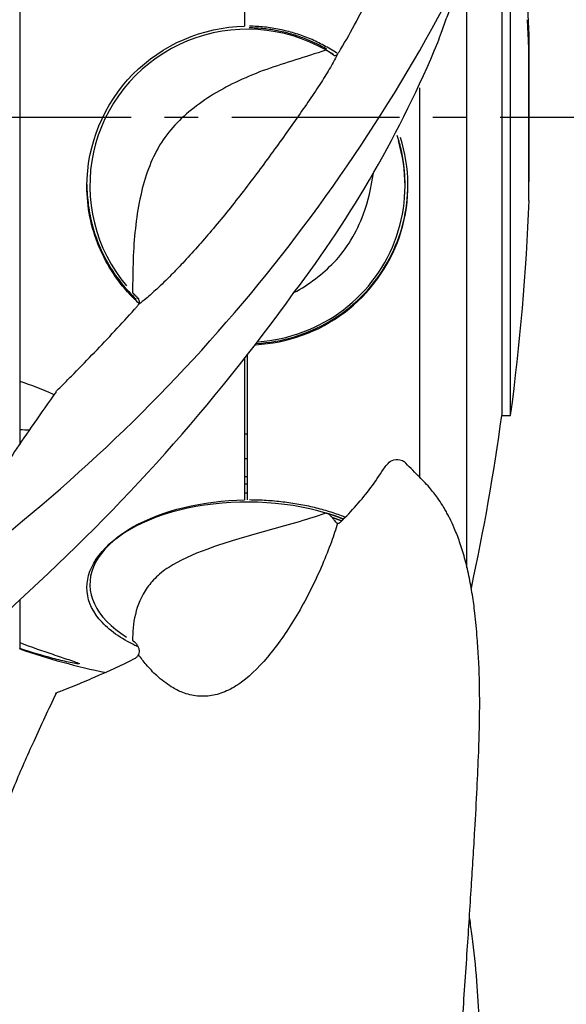
# Model space of a CAD drawing. Extents: x -324 to 1173, y -618 to 327.
# Drawn here: x 868 to 950, y -134 to 13 of the extents above; entities that cross this region are included whole.
import ezdxf

# ---------------------------------------------------------------- set-up
doc = ezdxf.new("R2010")
doc.units = 0
doc.header["$MEASUREMENT"] = 0
doc.linetypes.add('CENTRO', pattern=[2, 1.25, -0.25, 0.25, -0.25])
doc.layers.get('0').update_dxf_attribs({"linetype": 'CONTINUOUS'})

msp = doc.modelspace()

# ---------------------------------------------------------------- linework, layer by layer
for p, q in [((940.26, 42.76), (940.26, -16.81)), ((941.57, -16.81), (941.57, 42.76)), ((901.91, 38.08), (901.91, 11.99)), ((935.04, -26.68), (935.04, 21.45)), ((868.4, 19.46), (868.4, -40.91)), ((944.32, 10.71), (944.32, -11.21)), ((944.32, 7.95), (944.32, 10.69)), ((944.32, -13.97), (944.32, 7.95)), ((944.32, -13.95), (944.32, 7.95)), ((928.01, 2.82), (928.01, -29.3)), ((925.84, -11.77), (925.84, -11.58)), ((940.26, -16.81), (940.26, -46.02)), ((941.57, -46.02), (941.57, -16.81)), ((935.04, -68.73), (935.04, -26.68)), ((928.01, -29.3), (928.01, -55.3)), ((901.91, -37.53), (901.91, -58.62)), ((902.34, -58.62), (902.34, -36.95)), ((868.4, -38.64), (868.4, -48.17)), ((940.26, -46.02), (941.57, -46.02)), ((868.4, -48.17), (868.4, -50.37)), ((868.4, -73.49), (868.4, -80.75)), ((868.4, -74.37), (868.4, -79.89)), ((868.4, -80.83), (868.4, -80.75))]:
    msp.add_line(p, q)
at = {"linetype": 'CENTRO', "ltscale": 20}
msp.add_line((1005, -1.63), (762.85, -1.63), dxfattribs=at)
at = {"linetype": 'CONTINUOUS'}
msp.add_line((868.4, -73.49), (864.39, -77.25), dxfattribs=at)
for points in [[(915.69, 7.96, 0), (915.45, 8.11, 0), (915.21, 8.27, 0), (914.97, 8.42, 0), (914.73, 8.56, 0), (914.49, 8.71, 0), (914.24, 8.85, 0), (914, 8.99, 0), (913.75, 9.12, 0), (913.5, 9.25, 0), (913.25, 9.38, 0), (913, 9.51, 0), (912.74, 9.63, 0), (912.49, 9.75, 0), (912.23, 9.87, 0), (911.97, 9.99, 0), (911.71, 10.1, 0), (911.45, 10.21, 0), (911.19, 10.31, 0), (910.92, 10.41, 0), (910.66, 10.51, 0), (910.39, 10.61, 0), (910.13, 10.7, 0), (909.86, 10.79, 0), (909.59, 10.88, 0), (909.32, 10.96, 0), (909.05, 11.04, 0), (908.77, 11.12, 0), (908.5, 11.19, 0), (908.23, 11.26, 0), (907.95, 11.33, 0), (907.68, 11.4, 0), (907.4, 11.46, 0), (907.12, 11.51, 0), (906.85, 11.57, 0), (906.57, 11.62, 0), (906.29, 11.67, 0), (906.01, 11.71, 0), (905.73, 11.75, 0), (905.45, 11.79, 0), (905.17, 11.83, 0), (904.89, 11.86, 0), (904.6, 11.89, 0), (904.32, 11.91, 0), (904.04, 11.93, 0), (903.76, 11.95, 0), (903.47, 11.97, 0), (903.19, 11.98, 0), (902.91, 11.99, 0), (902.63, 11.99, 0)], [(944.32, 7.95, 0), (944.32, 8.05, 0), (944.32, 8.15, 0), (944.31, 8.25, 0), (944.31, 8.36, 0), (944.31, 8.46, 0), (944.3, 8.56, 0), (944.3, 8.66, 0), (944.29, 8.77, 0), (944.29, 8.87, 0), (944.28, 8.97, 0), (944.28, 9.07, 0), (944.28, 9.17, 0), (944.27, 9.28, 0), (944.27, 9.38, 0), (944.26, 9.48, 0), (944.26, 9.58, 0), (944.25, 9.69, 0), (944.25, 9.79, 0), (944.25, 9.89, 0), (944.24, 9.99, 0), (944.24, 10.09, 0), (944.23, 10.2, 0), (944.23, 10.3, 0), (944.22, 10.4, 0), (944.22, 10.5, 0), (944.21, 10.6, 0), (944.21, 10.71, 0), (944.2, 10.81, 0), (944.2, 10.91, 0), (944.19, 11.01, 0), (944.19, 11.12, 0), (944.18, 11.22, 0), (944.18, 11.32, 0), (944.17, 11.42, 0), (944.17, 11.52, 0), (944.16, 11.63, 0), (944.16, 11.73, 0), (944.15, 11.83, 0), (944.15, 11.93, 0), (944.14, 12.04, 0), (944.14, 12.14, 0), (944.13, 12.24, 0), (944.13, 12.34, 0), (944.12, 12.44, 0), (944.12, 12.55, 0), (944.11, 12.65, 0), (944.11, 12.75, 0), (944.1, 12.85, 0), (944.09, 12.95, 0)], [(944.32, 10.7, 0), (944.32, 10.81, 0), (944.32, 10.91, 0), (944.31, 11.01, 0), (944.31, 11.11, 0), (944.31, 11.21, 0), (944.3, 11.32, 0), (944.3, 11.42, 0), (944.29, 11.52, 0), (944.29, 11.62, 0), (944.28, 11.72, 0), (944.28, 11.83, 0), (944.28, 11.93, 0), (944.27, 12.03, 0), (944.27, 12.13, 0), (944.26, 12.24, 0), (944.26, 12.34, 0), (944.25, 12.44, 0), (944.25, 12.54, 0), (944.25, 12.64, 0), (944.24, 12.75, 0), (944.24, 12.85, 0), (944.23, 12.95, 0), (944.23, 13.05, 0)], [(914.03, 8.46, 0), (912.86, 9.08, 0), (911.65, 9.64, 0), (910.4, 10.13, 0), (909.14, 10.55, 0), (907.85, 10.9, 0), (906.54, 11.17, 0), (905.22, 11.37, 0), (903.89, 11.5, 0), (902.55, 11.55, 0), (901.21, 11.52, 0), (899.88, 11.42, 0), (898.56, 11.24, 0), (897.24, 10.99, 0), (895.95, 10.67, 0), (894.67, 10.27, 0), (893.42, 9.8, 0), (892.2, 9.27, 0), (891.01, 8.66, 0), (889.86, 7.99, 0), (888.75, 7.25, 0), (887.68, 6.45, 0), (886.66, 5.6, 0), (885.69, 4.68, 0), (884.78, 3.72, 0), (883.92, 2.7, 0), (883.12, 1.64, 0), (882.38, 0.53, 0), (881.71, -0.61, 0), (881.1, -1.79, 0), (880.56, -3.01, 0), (880.1, -4.25, 0), (879.7, -5.52, 0), (879.38, -6.8, 0), (879.13, -8.11, 0), (878.96, -9.42, 0), (878.87, -10.75, 0), (878.84, -12.07, 0), (878.9, -13.4, 0), (879.03, -14.72, 0), (879.24, -16.03, 0), (879.52, -17.32, 0), (879.87, -18.6, 0), (880.3, -19.86, 0), (880.8, -21.09, 0), (881.37, -22.29, 0), (882.01, -23.45, 0), (882.71, -24.58, 0), (883.47, -25.67, 0), (884.3, -26.71, 0)], [(914.2, 8.55, 0), (913.99, 8.68, 0), (913.77, 8.8, 0), (913.55, 8.92, 0), (913.33, 9.03, 0), (913.11, 9.15, 0), (912.89, 9.26, 0), (912.67, 9.37, 0), (912.45, 9.48, 0), (912.22, 9.58, 0), (911.99, 9.68, 0), (911.77, 9.78, 0), (911.54, 9.88, 0), (911.31, 9.98, 0), (911.08, 10.07, 0), (910.85, 10.16, 0), (910.62, 10.25, 0), (910.38, 10.33, 0), (910.15, 10.42, 0), (909.92, 10.5, 0), (909.68, 10.58, 0), (909.44, 10.65, 0), (909.21, 10.72, 0), (908.97, 10.8, 0), (908.73, 10.86, 0), (908.49, 10.93, 0), (908.25, 10.99, 0), (908.01, 11.05, 0), (907.77, 11.11, 0), (907.53, 11.17, 0), (907.28, 11.22, 0), (907.04, 11.27, 0), (906.8, 11.32, 0), (906.55, 11.36, 0), (906.31, 11.41, 0), (906.06, 11.45, 0), (905.82, 11.49, 0), (905.57, 11.52, 0), (905.33, 11.55, 0), (905.08, 11.58, 0), (904.83, 11.61, 0), (904.59, 11.64, 0), (904.34, 11.66, 0), (904.09, 11.68, 0), (903.84, 11.69, 0), (903.6, 11.71, 0), (903.35, 11.72, 0), (903.1, 11.73, 0), (902.85, 11.74, 0), (902.6, 11.74, 0)], [(915.17, 7.77, 0), (915.15, 7.78, 0), (915.13, 7.8, 0), (915.1, 7.81, 0), (915.08, 7.82, 0), (915.06, 7.84, 0), (915.04, 7.85, 0), (915.01, 7.87, 0), (914.99, 7.88, 0), (914.97, 7.9, 0), (914.95, 7.91, 0), (914.92, 7.92, 0), (914.9, 7.94, 0), (914.88, 7.95, 0), (914.86, 7.97, 0), (914.83, 7.98, 0), (914.81, 7.99, 0), (914.79, 8.01, 0), (914.77, 8.02, 0), (914.74, 8.04, 0), (914.72, 8.05, 0), (914.7, 8.06, 0), (914.68, 8.08, 0), (914.65, 8.09, 0), (914.63, 8.11, 0), (914.61, 8.12, 0), (914.58, 8.13, 0), (914.56, 8.15, 0), (914.54, 8.16, 0), (914.52, 8.17, 0), (914.49, 8.19, 0), (914.47, 8.2, 0), (914.45, 8.22, 0), (914.43, 8.23, 0), (914.4, 8.24, 0), (914.38, 8.26, 0), (914.36, 8.27, 0), (914.33, 8.28, 0), (914.31, 8.3, 0), (914.29, 8.31, 0), (914.26, 8.32, 0), (914.24, 8.34, 0), (914.22, 8.35, 0), (914.2, 8.36, 0), (914.17, 8.38, 0), (914.15, 8.39, 0), (914.13, 8.4, 0), (914.1, 8.42, 0), (914.08, 8.43, 0), (914.06, 8.44, 0)], [(915.18, 7.76, 0), (915.16, 7.77, 0), (915.14, 7.78, 0), (915.12, 7.8, 0), (915.1, 7.81, 0), (915.09, 7.82, 0), (915.07, 7.83, 0), (915.05, 7.84, 0), (915.03, 7.86, 0), (915.01, 7.87, 0), (914.99, 7.88, 0), (914.97, 7.89, 0), (914.95, 7.9, 0), (914.94, 7.91, 0), (914.92, 7.93, 0), (914.9, 7.94, 0), (914.88, 7.95, 0), (914.86, 7.96, 0), (914.84, 7.97, 0), (914.82, 7.99, 0), (914.81, 8, 0), (914.79, 8.01, 0), (914.77, 8.02, 0), (914.75, 8.03, 0), (914.73, 8.04, 0), (914.71, 8.05, 0), (914.69, 8.07, 0), (914.67, 8.08, 0), (914.65, 8.09, 0), (914.64, 8.1, 0), (914.62, 8.11, 0), (914.6, 8.12, 0), (914.58, 8.14, 0), (914.56, 8.15, 0), (914.54, 8.16, 0), (914.52, 8.17, 0), (914.5, 8.18, 0), (914.48, 8.19, 0), (914.47, 8.2, 0), (914.45, 8.22, 0), (914.43, 8.23, 0), (914.41, 8.24, 0), (914.39, 8.25, 0), (914.37, 8.26, 0), (914.35, 8.27, 0), (914.33, 8.28, 0), (914.31, 8.29, 0), (914.29, 8.31, 0), (914.28, 8.32, 0), (914.26, 8.33, 0)], [(925.84, -11.58, 0), (925.84, -11.42, 0), (925.84, -11.27, 0), (925.84, -11.12, 0), (925.83, -10.97, 0), (925.83, -10.82, 0), (925.82, -10.67, 0), (925.82, -10.52, 0), (925.81, -10.37, 0), (925.8, -10.22, 0), (925.79, -10.07, 0), (925.78, -9.92, 0), (925.77, -9.77, 0), (925.76, -9.62, 0), (925.75, -9.47, 0), (925.73, -9.32, 0), (925.72, -9.17, 0), (925.7, -9.02, 0), (925.68, -8.87, 0), (925.66, -8.72, 0), (925.65, -8.57, 0), (925.62, -8.42, 0), (925.6, -8.27, 0), (925.58, -8.12, 0), (925.56, -7.97, 0), (925.53, -7.82, 0), (925.51, -7.67, 0), (925.48, -7.52, 0), (925.46, -7.37, 0), (925.43, -7.23, 0), (925.4, -7.08, 0), (925.37, -6.93, 0), (925.34, -6.78, 0), (925.31, -6.63, 0), (925.28, -6.49, 0), (925.24, -6.34, 0), (925.21, -6.19, 0), (925.17, -6.05, 0), (925.13, -5.9, 0), (925.1, -5.75, 0), (925.06, -5.61, 0), (925.02, -5.46, 0), (924.98, -5.32, 0), (924.94, -5.17, 0), (924.9, -5.03, 0), (924.85, -4.88, 0), (924.81, -4.74, 0), (924.76, -4.59, 0), (924.72, -4.45, 0), (924.67, -4.31, 0)], [(903.53, -35.48, 0), (904.42, -35.41, 0), (905.31, -35.32, 0), (906.19, -35.2, 0), (907.07, -35.04, 0), (907.94, -34.85, 0), (908.8, -34.62, 0), (909.66, -34.37, 0), (910.5, -34.08, 0), (911.34, -33.76, 0), (912.16, -33.41, 0), (912.97, -33.04, 0), (913.76, -32.63, 0), (914.54, -32.19, 0), (915.3, -31.73, 0), (916.04, -31.23, 0), (916.76, -30.71, 0), (917.46, -30.16, 0), (918.15, -29.59, 0), (918.8, -28.99, 0), (919.44, -28.37, 0), (920.05, -27.73, 0), (920.64, -27.06, 0), (921.21, -26.37, 0), (921.74, -25.66, 0), (922.25, -24.94, 0), (922.73, -24.19, 0), (923.19, -23.43, 0), (923.61, -22.65, 0), (924.01, -21.85, 0), (924.37, -21.04, 0), (924.7, -20.22, 0), (925.01, -19.39, 0), (925.28, -18.54, 0), (925.52, -17.69, 0), (925.72, -16.83, 0), (925.9, -15.96, 0), (926.04, -15.08, 0), (926.15, -14.2, 0), (926.22, -13.32, 0), (926.27, -12.44, 0), (926.28, -11.55, 0), (926.25, -10.66, 0), (926.19, -9.78, 0), (926.1, -8.9, 0), (925.98, -8.02, 0), (925.82, -7.15, 0), (925.63, -6.28, 0), (925.41, -5.42, 0), (925.16, -4.57, 0)], [(903.96, -35.03, 0), (904.82, -34.96, 0), (905.67, -34.85, 0), (906.52, -34.71, 0), (907.37, -34.55, 0), (908.2, -34.35, 0), (909.03, -34.12, 0), (909.85, -33.86, 0), (910.66, -33.58, 0), (911.46, -33.26, 0), (912.24, -32.91, 0), (913.02, -32.54, 0), (913.78, -32.14, 0), (914.52, -31.71, 0), (915.25, -31.26, 0), (915.96, -30.77, 0), (916.65, -30.27, 0), (917.32, -29.74, 0), (917.97, -29.18, 0), (918.61, -28.6, 0), (919.21, -28, 0), (919.8, -27.38, 0), (920.37, -26.73, 0), (920.91, -26.07, 0), (921.42, -25.38, 0), (921.91, -24.68, 0), (922.37, -23.96, 0), (922.81, -23.23, 0), (923.22, -22.48, 0), (923.6, -21.71, 0), (923.95, -20.93, 0), (924.27, -20.14, 0), (924.57, -19.34, 0), (924.83, -18.53, 0), (925.07, -17.71, 0), (925.27, -16.88, 0), (925.44, -16.04, 0), (925.59, -15.2, 0), (925.7, -14.36, 0), (925.78, -13.51, 0), (925.82, -12.65, 0), (925.84, -11.8, 0), (925.83, -10.95, 0), (925.78, -10.1, 0), (925.7, -9.25, 0), (925.59, -8.4, 0), (925.46, -7.56, 0), (925.28, -6.72, 0), (925.08, -5.89, 0), (924.85, -5.07, 0)], [(878.41, -11.58, 0), (878.41, -11.97, 0), (878.42, -12.36, 0), (878.44, -12.75, 0), (878.46, -13.14, 0), (878.49, -13.53, 0), (878.52, -13.92, 0), (878.57, -14.3, 0), (878.61, -14.69, 0), (878.67, -15.08, 0), (878.73, -15.46, 0), (878.8, -15.85, 0), (878.87, -16.23, 0), (878.95, -16.61, 0), (879.04, -16.99, 0), (879.13, -17.37, 0), (879.23, -17.75, 0), (879.33, -18.12, 0), (879.44, -18.5, 0), (879.56, -18.87, 0), (879.69, -19.24, 0), (879.82, -19.61, 0), (879.95, -19.97, 0), (880.09, -20.34, 0), (880.24, -20.7, 0), (880.4, -21.06, 0), (880.55, -21.41, 0), (880.72, -21.77, 0), (880.89, -22.12, 0), (881.07, -22.47, 0), (881.25, -22.81, 0), (881.44, -23.15, 0), (881.64, -23.49, 0), (881.83, -23.83, 0), (882.04, -24.16, 0), (882.25, -24.49, 0), (882.47, -24.81, 0), (882.69, -25.14, 0), (882.92, -25.45, 0), (883.15, -25.77, 0), (883.39, -26.08, 0), (883.63, -26.39, 0), (883.88, -26.69, 0), (884.13, -26.99, 0), (884.39, -27.28, 0), (884.65, -27.57, 0), (884.91, -27.86, 0), (885.19, -28.14, 0), (885.46, -28.42, 0), (885.74, -28.69, 0)], [(903.66, -35.29, 0), (904.38, -35.24, 0), (905.1, -35.17, 0), (905.82, -35.08, 0), (906.54, -34.96, 0), (907.25, -34.83, 0), (907.96, -34.67, 0), (908.66, -34.49, 0), (909.36, -34.29, 0), (910.05, -34.07, 0), (910.73, -33.82, 0), (911.41, -33.56, 0), (912.08, -33.28, 0), (912.73, -32.98, 0), (913.38, -32.65, 0), (914.02, -32.31, 0), (914.65, -31.95, 0), (915.27, -31.57, 0), (915.87, -31.17, 0), (916.46, -30.76, 0), (917.04, -30.32, 0), (917.61, -29.87, 0), (918.16, -29.41, 0), (918.7, -28.92, 0), (919.22, -28.42, 0), (919.73, -27.91, 0), (920.22, -27.38, 0), (920.69, -26.83, 0), (921.15, -26.27, 0), (921.59, -25.7, 0), (922.01, -25.11, 0), (922.41, -24.52, 0), (922.8, -23.91, 0), (923.17, -23.29, 0), (923.52, -22.65, 0), (923.84, -22.01, 0), (924.15, -21.36, 0), (924.44, -20.7, 0), (924.71, -20.03, 0), (924.96, -19.36, 0), (925.19, -18.67, 0), (925.39, -17.98, 0), (925.58, -17.29, 0), (925.74, -16.58, 0), (925.88, -15.88, 0), (926, -15.17, 0), (926.1, -14.45, 0), (926.18, -13.74, 0), (926.23, -13.02, 0), (926.27, -12.3, 0)], [(885.19, -27.7, 0), (885.2, -27.72, 0), (885.22, -27.74, 0), (885.24, -27.76, 0), (885.26, -27.78, 0), (885.28, -27.8, 0), (885.3, -27.82, 0), (885.31, -27.84, 0), (885.33, -27.86, 0), (885.35, -27.88, 0), (885.37, -27.89, 0), (885.39, -27.91, 0), (885.4, -27.93, 0), (885.42, -27.95, 0), (885.44, -27.97, 0), (885.46, -27.99, 0), (885.48, -28.01, 0), (885.5, -28.03, 0), (885.51, -28.05, 0), (885.53, -28.06, 0), (885.55, -28.08, 0), (885.57, -28.1, 0), (885.59, -28.12, 0), (885.61, -28.14, 0), (885.63, -28.16, 0), (885.64, -28.18, 0), (885.66, -28.19, 0), (885.68, -28.21, 0), (885.7, -28.23, 0), (885.72, -28.25, 0), (885.74, -28.27, 0), (885.76, -28.29, 0), (885.78, -28.31, 0), (885.79, -28.32, 0), (885.81, -28.34, 0), (885.83, -28.36, 0), (885.85, -28.38, 0), (885.87, -28.4, 0), (885.89, -28.42, 0), (885.91, -28.43, 0), (885.93, -28.45, 0), (885.94, -28.47, 0), (885.96, -28.49, 0), (885.98, -28.51, 0), (886, -28.53, 0), (886.02, -28.54, 0), (886.04, -28.56, 0), (886.06, -28.58, 0), (886.08, -28.6, 0), (886.1, -28.62, 0)], [(902.34, -48.83, 0), (902.33, -48.83, 0), (902.33, -48.83, 0), (902.32, -48.83, 0), (902.31, -48.83, 0), (902.3, -48.83, 0), (902.29, -48.83, 0), (902.28, -48.83, 0), (902.27, -48.83, 0), (902.26, -48.83, 0), (902.26, -48.83, 0), (902.25, -48.83, 0), (902.24, -48.83, 0), (902.23, -48.83, 0), (902.22, -48.83, 0), (902.21, -48.83, 0), (902.2, -48.83, 0), (902.19, -48.83, 0), (902.19, -48.83, 0), (902.18, -48.83, 0), (902.17, -48.83, 0), (902.16, -48.83, 0), (902.15, -48.83, 0), (902.14, -48.83, 0), (902.13, -48.83, 0), (902.12, -48.83, 0), (902.12, -48.83, 0), (902.11, -48.83, 0), (902.1, -48.83, 0), (902.09, -48.83, 0), (902.08, -48.83, 0), (902.07, -48.83, 0), (902.06, -48.83, 0), (902.06, -48.83, 0), (902.05, -48.83, 0), (902.04, -48.83, 0), (902.03, -48.83, 0), (902.02, -48.83, 0), (902.01, -48.83, 0), (902, -48.83, 0), (901.99, -48.83, 0), (901.99, -48.83, 0), (901.98, -48.83, 0), (901.97, -48.83, 0), (901.96, -48.83, 0), (901.95, -48.83, 0), (901.94, -48.83, 0), (901.93, -48.83, 0), (901.92, -48.83, 0), (901.92, -48.83, 0)], [(902.34, -52.47, 0), (902.33, -52.47, 0), (902.33, -52.47, 0), (902.32, -52.47, 0), (902.31, -52.47, 0), (902.3, -52.47, 0), (902.29, -52.47, 0), (902.28, -52.47, 0), (902.27, -52.47, 0), (902.26, -52.47, 0), (902.26, -52.47, 0), (902.25, -52.47, 0), (902.24, -52.47, 0), (902.23, -52.47, 0), (902.22, -52.47, 0), (902.21, -52.47, 0), (902.2, -52.47, 0), (902.19, -52.47, 0), (902.19, -52.47, 0), (902.18, -52.47, 0), (902.17, -52.47, 0), (902.16, -52.47, 0), (902.15, -52.47, 0), (902.14, -52.47, 0), (902.13, -52.47, 0), (902.12, -52.47, 0), (902.12, -52.47, 0), (902.11, -52.47, 0), (902.1, -52.47, 0), (902.09, -52.47, 0), (902.08, -52.47, 0), (902.07, -52.47, 0), (902.06, -52.47, 0), (902.06, -52.47, 0), (902.05, -52.47, 0), (902.04, -52.47, 0), (902.03, -52.47, 0), (902.02, -52.47, 0), (902.01, -52.47, 0), (902, -52.47, 0), (901.99, -52.47, 0), (901.99, -52.47, 0), (901.98, -52.47, 0), (901.97, -52.47, 0), (901.96, -52.47, 0), (901.95, -52.47, 0), (901.94, -52.47, 0), (901.93, -52.47, 0), (901.92, -52.47, 0), (901.92, -52.47, 0)], [(902.34, -55.16, 0), (902.33, -55.16, 0), (902.32, -55.16, 0), (902.31, -55.16, 0), (902.31, -55.16, 0), (902.3, -55.16, 0), (902.29, -55.16, 0), (902.28, -55.16, 0), (902.27, -55.16, 0), (902.26, -55.16, 0), (902.25, -55.16, 0), (902.24, -55.16, 0), (902.24, -55.16, 0), (902.23, -55.16, 0), (902.22, -55.16, 0), (902.21, -55.16, 0), (902.2, -55.16, 0), (902.19, -55.16, 0), (902.18, -55.16, 0), (902.17, -55.16, 0), (902.17, -55.16, 0), (902.16, -55.16, 0), (902.15, -55.16, 0), (902.14, -55.16, 0), (902.13, -55.16, 0), (902.12, -55.16, 0), (902.11, -55.16, 0), (902.1, -55.16, 0), (902.1, -55.16, 0), (902.09, -55.16, 0), (902.08, -55.16, 0), (902.07, -55.16, 0), (902.06, -55.16, 0), (902.05, -55.16, 0), (902.04, -55.16, 0), (902.04, -55.16, 0), (902.03, -55.16, 0), (902.02, -55.16, 0), (902.01, -55.16, 0), (902, -55.16, 0), (901.99, -55.16, 0), (901.98, -55.16, 0), (901.97, -55.16, 0), (901.97, -55.16, 0), (901.96, -55.17, 0), (901.95, -55.17, 0), (901.94, -55.17, 0), (901.93, -55.17, 0), (901.92, -55.17, 0), (901.91, -55.17, 0)], [(902.34, -56.25, 0), (902.33, -56.25, 0), (902.32, -56.25, 0), (902.32, -56.25, 0), (902.31, -56.25, 0), (902.3, -56.25, 0), (902.29, -56.25, 0), (902.28, -56.25, 0), (902.27, -56.25, 0), (902.26, -56.25, 0), (902.26, -56.25, 0), (902.25, -56.25, 0), (902.24, -56.25, 0), (902.23, -56.25, 0), (902.22, -56.25, 0), (902.21, -56.25, 0), (902.2, -56.25, 0), (902.19, -56.25, 0), (902.19, -56.25, 0), (902.18, -56.25, 0), (902.17, -56.25, 0), (902.16, -56.25, 0), (902.15, -56.25, 0), (902.14, -56.25, 0), (902.13, -56.25, 0), (902.13, -56.25, 0), (902.12, -56.25, 0), (902.11, -56.25, 0), (902.1, -56.25, 0), (902.09, -56.25, 0), (902.08, -56.25, 0), (902.07, -56.25, 0), (902.06, -56.25, 0), (902.06, -56.25, 0), (902.05, -56.25, 0), (902.04, -56.25, 0), (902.03, -56.25, 0), (902.02, -56.25, 0), (902.01, -56.25, 0), (902, -56.25, 0), (901.99, -56.25, 0), (901.99, -56.25, 0), (901.98, -56.25, 0), (901.97, -56.25, 0), (901.96, -56.25, 0), (901.95, -56.25, 0), (901.94, -56.25, 0), (901.93, -56.25, 0), (901.93, -56.25, 0), (901.92, -56.25, 0)], [(902.34, -57.61, 0), (902.33, -57.61, 0), (902.32, -57.61, 0), (902.32, -57.61, 0), (902.31, -57.61, 0), (902.3, -57.61, 0), (902.29, -57.61, 0), (902.28, -57.61, 0), (902.27, -57.61, 0), (902.26, -57.61, 0), (902.26, -57.61, 0), (902.25, -57.61, 0), (902.24, -57.61, 0), (902.23, -57.61, 0), (902.22, -57.61, 0), (902.21, -57.61, 0), (902.2, -57.61, 0), (902.19, -57.61, 0), (902.19, -57.61, 0), (902.18, -57.61, 0), (902.17, -57.61, 0), (902.16, -57.61, 0), (902.15, -57.61, 0), (902.14, -57.61, 0), (902.13, -57.61, 0), (902.13, -57.61, 0), (902.12, -57.61, 0), (902.11, -57.61, 0), (902.1, -57.61, 0), (902.09, -57.61, 0), (902.08, -57.61, 0), (902.07, -57.61, 0), (902.06, -57.61, 0), (902.06, -57.61, 0), (902.05, -57.61, 0), (902.04, -57.61, 0), (902.03, -57.61, 0), (902.02, -57.61, 0), (902.01, -57.61, 0), (902, -57.61, 0), (902, -57.61, 0), (901.99, -57.61, 0), (901.98, -57.61, 0), (901.97, -57.61, 0), (901.96, -57.61, 0), (901.95, -57.61, 0), (901.94, -57.61, 0), (901.93, -57.61, 0), (901.93, -57.61, 0), (901.92, -57.61, 0)], [(916.89, -61.19, 0), (916.64, -61.09, 0), (916.39, -61, 0), (916.14, -60.9, 0), (915.88, -60.81, 0), (915.62, -60.72, 0), (915.36, -60.63, 0), (915.1, -60.54, 0), (914.83, -60.46, 0), (914.56, -60.37, 0), (914.29, -60.29, 0), (914.02, -60.21, 0), (913.75, -60.13, 0), (913.47, -60.05, 0), (913.19, -59.98, 0), (912.91, -59.9, 0), (912.63, -59.83, 0), (912.35, -59.76, 0), (912.06, -59.7, 0), (911.78, -59.63, 0), (911.49, -59.57, 0), (911.2, -59.51, 0), (910.91, -59.45, 0), (910.61, -59.39, 0), (910.32, -59.34, 0), (910.02, -59.28, 0), (909.73, -59.23, 0), (909.43, -59.18, 0), (909.13, -59.13, 0), (908.83, -59.09, 0), (908.53, -59.05, 0), (908.22, -59, 0), (907.92, -58.97, 0), (907.62, -58.93, 0), (907.31, -58.89, 0), (907, -58.86, 0), (906.7, -58.83, 0), (906.39, -58.8, 0), (906.08, -58.77, 0), (905.77, -58.75, 0), (905.46, -58.73, 0), (905.15, -58.71, 0), (904.84, -58.69, 0), (904.53, -58.67, 0), (904.22, -58.66, 0), (903.91, -58.65, 0), (903.59, -58.64, 0), (903.28, -58.63, 0), (902.97, -58.63, 0), (902.65, -58.62, 0)], [(914.03, -60.57, 0), (912.86, -60.24, 0), (911.65, -59.94, 0), (910.4, -59.69, 0), (909.14, -59.47, 0), (907.85, -59.28, 0), (906.54, -59.14, 0), (905.22, -59.03, 0), (903.89, -58.97, 0), (902.55, -58.94, 0), (901.21, -58.96, 0), (899.88, -59.01, 0), (898.56, -59.1, 0), (897.24, -59.23, 0), (895.95, -59.4, 0), (894.67, -59.61, 0), (893.42, -59.86, 0), (892.2, -60.14, 0), (891.01, -60.46, 0), (889.86, -60.81, 0), (888.75, -61.2, 0), (887.68, -61.62, 0), (886.66, -62.07, 0), (885.69, -62.55, 0), (884.78, -63.06, 0), (883.92, -63.59, 0), (883.12, -64.15, 0), (882.38, -64.73, 0), (881.71, -65.33, 0), (881.1, -65.95, 0), (880.56, -66.59, 0), (880.1, -67.25, 0), (879.7, -67.91, 0), (879.38, -68.59, 0), (879.13, -69.27, 0), (878.96, -69.96, 0), (878.87, -70.66, 0), (878.84, -71.35, 0), (878.9, -72.05, 0), (879.03, -72.74, 0), (879.24, -73.43, 0), (879.52, -74.11, 0), (879.87, -74.79, 0), (880.3, -75.45, 0), (880.8, -76.09, 0), (881.37, -76.72, 0), (882.01, -77.34, 0), (882.71, -77.93, 0), (883.47, -78.5, 0), (884.3, -79.05, 0)], [(916.62, -61.46, 0), (916.57, -61.44, 0), (916.52, -61.43, 0), (916.47, -61.41, 0), (916.42, -61.39, 0), (916.37, -61.37, 0), (916.32, -61.35, 0), (916.27, -61.33, 0), (916.22, -61.31, 0), (916.17, -61.29, 0), (916.12, -61.27, 0), (916.07, -61.25, 0), (916.02, -61.23, 0), (915.97, -61.21, 0), (915.92, -61.2, 0), (915.87, -61.18, 0), (915.82, -61.16, 0), (915.77, -61.14, 0), (915.72, -61.12, 0), (915.67, -61.1, 0), (915.61, -61.08, 0), (915.56, -61.07, 0), (915.51, -61.05, 0), (915.46, -61.03, 0), (915.41, -61.01, 0), (915.36, -60.99, 0), (915.3, -60.98, 0), (915.25, -60.96, 0), (915.2, -60.94, 0), (915.15, -60.92, 0), (915.1, -60.9, 0), (915.04, -60.89, 0), (914.99, -60.87, 0), (914.94, -60.85, 0), (914.89, -60.83, 0), (914.83, -60.82, 0), (914.78, -60.8, 0), (914.73, -60.78, 0), (914.68, -60.77, 0), (914.62, -60.75, 0), (914.57, -60.73, 0), (914.52, -60.72, 0), (914.46, -60.7, 0), (914.41, -60.68, 0), (914.36, -60.67, 0), (914.3, -60.65, 0), (914.25, -60.63, 0), (914.2, -60.62, 0), (914.14, -60.6, 0), (914.09, -60.58, 0)], [(916.65, -61.48, 0), (916.6, -61.47, 0), (916.55, -61.45, 0), (916.51, -61.43, 0), (916.46, -61.41, 0), (916.41, -61.39, 0), (916.37, -61.37, 0), (916.32, -61.36, 0), (916.27, -61.34, 0), (916.23, -61.32, 0), (916.18, -61.3, 0), (916.13, -61.28, 0), (916.09, -61.27, 0), (916.04, -61.25, 0), (915.99, -61.23, 0), (915.94, -61.21, 0), (915.9, -61.2, 0), (915.85, -61.18, 0), (915.8, -61.16, 0), (915.75, -61.14, 0), (915.71, -61.13, 0), (915.66, -61.11, 0), (915.61, -61.09, 0), (915.56, -61.08, 0), (915.51, -61.06, 0), (915.47, -61.04, 0), (915.42, -61.02, 0), (915.37, -61.01, 0), (915.32, -60.99, 0), (915.27, -60.97, 0), (915.22, -60.96, 0), (915.18, -60.94, 0), (915.13, -60.92, 0), (915.08, -60.91, 0), (915.03, -60.89, 0), (914.98, -60.88, 0), (914.93, -60.86, 0), (914.88, -60.84, 0), (914.83, -60.83, 0), (914.78, -60.81, 0), (914.73, -60.79, 0), (914.69, -60.78, 0), (914.64, -60.76, 0), (914.59, -60.75, 0), (914.54, -60.73, 0), (914.49, -60.72, 0), (914.44, -60.7, 0), (914.39, -60.68, 0), (914.34, -60.67, 0), (914.29, -60.65, 0)], [(916.37, -61.76, 0), (916.35, -61.74, 0), (916.32, -61.73, 0), (916.29, -61.72, 0), (916.26, -61.71, 0), (916.24, -61.7, 0), (916.21, -61.69, 0), (916.18, -61.68, 0), (916.16, -61.67, 0), (916.13, -61.66, 0), (916.1, -61.65, 0), (916.07, -61.64, 0), (916.05, -61.63, 0), (916.02, -61.62, 0), (915.99, -61.61, 0), (915.96, -61.6, 0), (915.94, -61.59, 0), (915.91, -61.58, 0), (915.88, -61.57, 0), (915.85, -61.56, 0), (915.82, -61.55, 0), (915.8, -61.54, 0), (915.77, -61.53, 0), (915.74, -61.52, 0), (915.71, -61.51, 0), (915.69, -61.5, 0), (915.66, -61.49, 0), (915.63, -61.48, 0), (915.6, -61.47, 0), (915.57, -61.46, 0), (915.55, -61.45, 0), (915.52, -61.44, 0), (915.49, -61.43, 0), (915.46, -61.42, 0), (915.43, -61.41, 0), (915.4, -61.4, 0), (915.38, -61.39, 0), (915.35, -61.38, 0), (915.32, -61.37, 0), (915.29, -61.36, 0), (915.26, -61.35, 0), (915.24, -61.34, 0), (915.21, -61.33, 0), (915.18, -61.32, 0), (915.15, -61.31, 0), (915.12, -61.3, 0), (915.09, -61.29, 0), (915.06, -61.28, 0), (915.04, -61.27, 0), (915.01, -61.26, 0)], [(885.19, -79.57, 0), (885.19, -79.57, 0), (885.2, -79.58, 0), (885.2, -79.58, 0), (885.21, -79.58, 0), (885.22, -79.59, 0), (885.22, -79.59, 0), (885.23, -79.59, 0), (885.23, -79.6, 0), (885.24, -79.6, 0), (885.25, -79.6, 0), (885.25, -79.61, 0), (885.26, -79.61, 0), (885.26, -79.61, 0), (885.27, -79.62, 0), (885.27, -79.62, 0), (885.28, -79.62, 0), (885.29, -79.63, 0), (885.29, -79.63, 0), (885.3, -79.63, 0), (885.3, -79.64, 0), (885.31, -79.64, 0), (885.32, -79.64, 0), (885.32, -79.65, 0), (885.33, -79.65, 0), (885.33, -79.65, 0), (885.34, -79.65, 0), (885.35, -79.66, 0), (885.35, -79.66, 0), (885.36, -79.66, 0), (885.36, -79.67, 0), (885.37, -79.67, 0), (885.38, -79.67, 0), (885.38, -79.68, 0), (885.39, -79.68, 0), (885.39, -79.68, 0), (885.4, -79.69, 0), (885.41, -79.69, 0), (885.41, -79.69, 0), (885.42, -79.7, 0), (885.42, -79.7, 0), (885.43, -79.7, 0), (885.44, -79.71, 0), (885.44, -79.71, 0), (885.45, -79.71, 0), (885.45, -79.72, 0), (885.46, -79.72, 0), (885.47, -79.72, 0), (885.47, -79.73, 0), (885.48, -79.73, 0)]]:
    msp.add_polyline3d(points)
for centre, radius, start, end in [((612.52, -1.63), 332.04, 2.1294, 7.6825), ((612.52, -1.63), 332.04, 352.3175, 357.8706), ((612.52, -1.63), 330.73, 347.7578, 352.287), ((902.31, 17.95), 104.44, 251.0555, 258.3918)]:
    msp.add_arc(centre, radius, start, end)
for centre, radius, start, end in [((705.34, 136.32), 256.82, 307.0564, 333.4296), ((776.49, 73.43), 166.92, 322.7007, 337.513), ((674.35, 140.95), 289.2, 312.1422, 324.3233), ((909.28, -27.72), 1.236838954822524e-14, 195.4013, 270)]:
    msp.add_arc(centre, radius, start, end, dxfattribs=at)
for points, knots in [([(930.72, 9.59), (930.9, 10.08), (931.33, 11.3), (932.06, 13.28), (932.87, 15.43), (933.61, 17.42), (934.28, 19.25), (934.84, 20.81), (935.3, 22.16), (935.66, 23.27), (936.17, 25.09), (936.63, 27.32), (936.92, 29.72), (937.01, 32.09), (936.88, 34.31), (936.68, 35.99), (936.49, 36.98), (936.11, 37.5), (935.71, 37.88), (935.28, 38.08), (934.97, 38.15), (934.63, 38.21), (934.13, 38.17), (933.78, 38.04), (933.58, 37.95), (933.45, 37.88), (933.3, 37.78), (933.13, 37.63), (932.89, 37.39), (932.57, 37.01), (932.11, 36.41), (931.53, 35.59), (930.8, 34.53), (929.95, 33.25), (928.8, 31.5), (927.31, 29.17), (925.34, 26.06), (923.94, 23.85), (923.19, 22.66)], [0, 0, 0, 0, 0.059649, 0.145616, 0.222111, 0.28916, 0.346773, 0.394966, 0.424947, 0.450105, 0.474671, 0.500638, 0.519238, 0.539113, 0.55926, 0.571435, 0.580774, 0.584559, 0.589215, 0.59593, 0.597491, 0.598069, 0.607423, 0.617899, 0.62376, 0.632409, 0.644803, 0.660965, 0.680929, 0.704755, 0.732689, 0.767328, 0.794876, 0.826293, 0.862, 0.902615, 0.948976, 1, 1, 1, 1]), ([(916.22, 8.52), (917.88, 11.27), (919.38, 14.12), (921.42, 18.52), (922, 20.04), (922.79, 21.9), (922.96, 22.27), (923.2, 22.68), (923.24, 22.75), (923.28, 22.81)], [0, 0, 0, 0, 0.606865, 0.606865, 0.910298, 0.910298, 0.986156, 0.986156, 1, 1, 1, 1]), ([(886.21, -29.34), (885.89, -29.05), (885.58, -28.75), (883.11, -26.28), (881.37, -23.66), (879.02, -18.01), (878.41, -14.94), (878.4, -5.7), (880.91, 0.42), (889.61, 9.25), (895.69, 11.88), (901.91, 11.99)], [0, 0, 0, 0, 0.022901, 0.022901, 0.185751, 0.185751, 0.348601, 0.348601, 0.6743, 0.6743, 1, 1, 1, 1]), ([(944.32, 10.71), (944.32, 10.7), (944.32, 10.7), (944.32, 10.7), (944.33, 10.64), (944.32, 10.58), (944.3, 10.53), (944.28, 10.49), (944.26, 10.45), (944.23, 10.41), (944.22, 10.4), (944.22, 10.4), (944.21, 10.39)], [0, 0, 0, 0, 0.010093, 0.010093, 0.010093, 0.537274, 0.537274, 0.537274, 0.939671, 0.939671, 0.939671, 1, 1, 1, 1]), ([(914.01, 8.42), (910.94, 7.38), (908, 6.54), (902.36, 4.55), (899.65, 3.28), (894.93, 0.41), (892.88, -1.21), (890.38, -4.04), (889.64, -5.06), (888.39, -7.28), (887.86, -8.47), (886.52, -12.28), (885.96, -15.12), (885.3, -21.18), (885.22, -24.4), (885.22, -27.68)], [0, 0, 0, 0, 0.162377, 0.162377, 0.33047, 0.33047, 0.498562, 0.498562, 0.582608, 0.582608, 0.666654, 0.666654, 0.834747, 0.834747, 1, 1, 1, 1]), ([(915.79, 7.84), (915.49, 7.28), (914.81, 6), (913.5, 3.84), (911.86, 1.38), (909.39, -2.18), (906.01, -6.93), (902.24, -11.98), (899.21, -15.81), (896.98, -18.51), (894.78, -21.04), (892.77, -23.24), (890.76, -25.33), (888.93, -27.1), (887.34, -28.52), (886.48, -29.21), (886.1, -29.51)], [0, 0, 0, 0, 0.048167, 0.108738, 0.17685, 0.24333, 0.371289, 0.493419, 0.553826, 0.61615, 0.678122, 0.746932, 0.805468, 0.88633, 0.950264, 1, 1, 1, 1]), ([(914.98, 7.83), (914.93, 7.87), (914.88, 7.91), (914.76, 7.99), (914.7, 8.04), (914.58, 8.12), (914.51, 8.17), (914.37, 8.26), (914.3, 8.3), (914.23, 8.34)], [0, 0, 0, 0, 0.25, 0.25, 0.5, 0.5, 0.75, 0.75, 1, 1, 1, 1]), ([(914.98, 7.83), (915.09, 7.74), (915.21, 7.68), (915.32, 7.65), (915.4, 7.64), (915.48, 7.64), (915.55, 7.66), (915.61, 7.68), (915.67, 7.71), (915.72, 7.76), (915.75, 7.78), (915.77, 7.81), (915.79, 7.84)], [0, 0, 0, 0, 0.410401, 0.410401, 0.410401, 0.684018, 0.684018, 0.684018, 0.901462, 0.901462, 0.901462, 1, 1, 1, 1]), ([(915.79, 7.84), (915.82, 7.89), (915.86, 7.94), (915.92, 8.04), (915.96, 8.1), (916.03, 8.21), (916.07, 8.27), (916.15, 8.4), (916.19, 8.46), (916.22, 8.52)], [0, 0, 0, 0, 0.25, 0.25, 0.5, 0.5, 0.75, 0.75, 1, 1, 1, 1]), ([(909.28, -27.72), (911.55, -26.47), (913.56, -24.96), (917.17, -21.18), (918.62, -18.76), (920.33, -14.1), (920.82, -12.06), (921.13, -9.89)], [0, 0, 0, 0, 0.343142, 0.343142, 0.733429, 0.733429, 1, 1, 1, 1]), ([(885.36, -27.88), (885.44, -27.98), (885.53, -28.07), (885.62, -28.16), (885.73, -28.28), (885.83, -28.39), (885.92, -28.49), (885.95, -28.52), (885.98, -28.56), (886, -28.59)], [0, 0, 0, 0, 0.374689, 0.374689, 0.374689, 0.849832, 0.849832, 0.849832, 1, 1, 1, 1]), ([(886.1, -29.51), (886.15, -29.44), (886.19, -29.38), (886.21, -29.31), (886.23, -29.22), (886.24, -29.13), (886.23, -29.05), (886.22, -28.93), (886.17, -28.82), (886.1, -28.71), (886.07, -28.67), (886.04, -28.63), (886, -28.59)], [0, 0, 0, 0, 0.198164, 0.198164, 0.198164, 0.468311, 0.468311, 0.468311, 0.840218, 0.840218, 0.840218, 1, 1, 1, 1]), ([(873.79, -42.48), (873.8, -42.47), (873.8, -42.47), (873.9, -42.31), (874.06, -42.21), (874.44, -41.82), (874.7, -41.57), (875.47, -40.79), (875.98, -40.28), (877.52, -38.72), (878.53, -37.67), (881.56, -34.51), (883.55, -32.37), (885.52, -30.2)], [0, 0, 0, 0, 0.000967, 0.000967, 0.033194, 0.033194, 0.097647, 0.097647, 0.226555, 0.226555, 0.48437, 0.48437, 1, 1, 1, 1]), ([(885.52, -30.2), (885.57, -30.14), (885.62, -30.09), (885.73, -29.97), (885.78, -29.91), (885.88, -29.79), (885.93, -29.73), (885.99, -29.65), (886.02, -29.62), (886.06, -29.56), (886.08, -29.54), (886.1, -29.51)], [0, 0, 0, 0, 0.25, 0.25, 0.5, 0.5, 0.75, 0.75, 0.875, 0.875, 1, 1, 1, 1]), ([(868.4, -40.91), (870.07, -41.46), (871.73, -42.09), (873.4, -42.87), (873.44, -42.89), (873.49, -42.92)], [0, 0, 0, 0, 0.970638, 0.970638, 1, 1, 1, 1]), ([(873.81, -42.49), (872.67, -44.1), (870.57, -47.1), (867.67, -51.3), (865.52, -54.65), (863.91, -57.34), (862.74, -59.47), (861.86, -61.26), (861.22, -62.73), (860.76, -63.94), (860.44, -64.98), (860.19, -66), (860.02, -67.17), (860.01, -68.43), (860.25, -69.71), (860.71, -70.96), (861.29, -72.28), (862, -73.66), (862.83, -75.1), (863.58, -76.35), (864.03, -77.15), (864.18, -77.43)], [0, 0, 0, 0, 0.059211, 0.112622, 0.159185, 0.200074, 0.23611, 0.267835, 0.300683, 0.328156, 0.352009, 0.380235, 0.413948, 0.463878, 0.522554, 0.589963, 0.665967, 0.750549, 0.84373, 0.945544, 1, 1, 1, 1]), ([(916.22, -61.92), (917.88, -60.29), (919.38, -58.58), (921.42, -55.89), (922, -54.95), (922.79, -53.79), (922.96, -53.56), (923.37, -53.12), (923.58, -52.88), (924.25, -52.58), (924.7, -52.55), (925.34, -52.68), (925.58, -52.79), (925.73, -52.93)], [0, 0, 0, 0, 0.508663, 0.508663, 0.762995, 0.762995, 0.826578, 0.826578, 0.890161, 0.890161, 0.953743, 0.953743, 1, 1, 1, 1]), ([(933.18, -154.38), (933.32, -152.25), (933.72, -146.24), (934.38, -136.68), (935.1, -126.08), (935.72, -116.56), (936.21, -108.52), (936.58, -101.85), (936.82, -96.44), (936.96, -91.83), (936.98, -88), (936.93, -84.95), (936.81, -82.06), (936.59, -78.88), (936.3, -75.72), (935.88, -72.64), (935.39, -69.91), (934.76, -67.28), (934.02, -64.91), (933.26, -62.95), (932.66, -61.66), (932.23, -60.82), (931.87, -60.16), (931.37, -59.31), (930.57, -58.11), (929.38, -56.58), (927.64, -54.87), (926.39, -53.58), (925.7, -52.9)], [0, 0, 0, 0, 0.054951, 0.155213, 0.246037, 0.327443, 0.399439, 0.452241, 0.498434, 0.537948, 0.570789, 0.597004, 0.616663, 0.643441, 0.678012, 0.705668, 0.736182, 0.766029, 0.794979, 0.822048, 0.84229, 0.848715, 0.858339, 0.871653, 0.888826, 0.918167, 0.95547, 1, 1, 1, 1]), ([(885.89, -80.44), (885.68, -80.34), (885.47, -80.24), (883.11, -79.07), (881.37, -77.76), (879.02, -74.89), (878.41, -73.3), (878.4, -68.45), (880.91, -65.11), (889.61, -60.19), (895.69, -58.69), (901.91, -58.62)], [0, 0, 0, 0, 0.015385, 0.015385, 0.179487, 0.179487, 0.34359, 0.34359, 0.671795, 0.671795, 1, 1, 1, 1]), ([(914.01, -60.59), (910.94, -61.68), (908, -62.46), (902.36, -63.98), (899.65, -64.8), (894.93, -66.45), (892.88, -67.32), (890.38, -68.78), (889.64, -69.31), (888.39, -70.44), (887.86, -71.05), (886.52, -72.94), (885.96, -74.31), (885.3, -77.03), (885.22, -78.37), (885.22, -79.57)], [0, 0, 0, 0, 0.162377, 0.162377, 0.33047, 0.33047, 0.498562, 0.498562, 0.582608, 0.582608, 0.666654, 0.666654, 0.834747, 0.834747, 1, 1, 1, 1]), ([(914.98, -61.25), (914.89, -61.13), (914.78, -61), (914.66, -60.9), (914.54, -60.8), (914.4, -60.71), (914.26, -60.65), (914.25, -60.64), (914.24, -60.64), (914.23, -60.64)], [0, 0, 0, 0, 0.472887, 0.472887, 0.472887, 0.970335, 0.970335, 0.970335, 1, 1, 1, 1]), ([(914.98, -61.25), (915.09, -61.41), (915.21, -61.57), (915.32, -61.7), (915.4, -61.8), (915.48, -61.88), (915.55, -61.95), (915.61, -62), (915.67, -62.04), (915.72, -62.07), (915.75, -62.08), (915.77, -62.09), (915.79, -62.1)], [0, 0, 0, 0, 0.410401, 0.410401, 0.410401, 0.684018, 0.684018, 0.684018, 0.901462, 0.901462, 0.901462, 1, 1, 1, 1]), ([(915.79, -62.1), (915.49, -63.01), (914.81, -65.09), (913.5, -68.39), (911.86, -71.93), (909.39, -76.5), (906.01, -81.57), (902.24, -85.41), (899.21, -87.22), (896.98, -87.89), (894.78, -87.93), (892.77, -87.45), (890.76, -86.4), (888.93, -85), (887.34, -83.32), (886.48, -82.19), (886.1, -81.7)], [0, 0, 0, 0, 0.048167, 0.108738, 0.17685, 0.24333, 0.371289, 0.493419, 0.553826, 0.61615, 0.678122, 0.746932, 0.805468, 0.88633, 0.950264, 1, 1, 1, 1]), ([(915.79, -62.1), (915.8, -62.1), (915.81, -62.1), (915.82, -62.1), (915.88, -62.11), (915.95, -62.1), (916.03, -62.06), (916.09, -62.03), (916.16, -61.98), (916.22, -61.92)], [0, 0, 0, 0, 0.065735, 0.065735, 0.065735, 0.565384, 0.565384, 0.565384, 1, 1, 1, 1]), ([(868.4, -79.89), (870.07, -80.51), (871.73, -81.09), (874.15, -81.9), (874.96, -82.17), (876.07, -82.55), (876.43, -82.67), (877.03, -82.89), (877.28, -83), (877.25, -83.08), (876.99, -83.06), (876.38, -82.96), (876.02, -82.88), (874.91, -82.64), (874.12, -82.45), (871.71, -81.81), (870.06, -81.31), (868.4, -80.75)], [0, 0, 0, 0, 0.25, 0.25, 0.375, 0.375, 0.4375, 0.4375, 0.5, 0.5, 0.5625, 0.5625, 0.625, 0.625, 0.75, 0.75, 1, 1, 1, 1]), ([(885.36, -79.67), (885.44, -79.73), (885.53, -79.81), (885.62, -79.89), (885.73, -80), (885.83, -80.12), (885.92, -80.26), (885.95, -80.3), (885.98, -80.35), (886, -80.39)], [0, 0, 0, 0, 0.374689, 0.374689, 0.374689, 0.849832, 0.849832, 0.849832, 1, 1, 1, 1]), ([(886.1, -81.69), (886.15, -81.62), (886.19, -81.53), (886.21, -81.44), (886.23, -81.33), (886.24, -81.2), (886.23, -81.08), (886.22, -80.91), (886.17, -80.74), (886.1, -80.59), (886.07, -80.52), (886.04, -80.46), (886, -80.39)], [0, 0, 0, 0, 0.198164, 0.198164, 0.198164, 0.468311, 0.468311, 0.468311, 0.840218, 0.840218, 0.840218, 1, 1, 1, 1]), ([(885.52, -82.27), (885.62, -82.22), (885.72, -82.15), (885.81, -82.06), (885.9, -81.97), (885.99, -81.87), (886.07, -81.75), (886.08, -81.73), (886.09, -81.71), (886.1, -81.7)], [0, 0, 0, 0, 0.467311, 0.467311, 0.467311, 0.934613, 0.934613, 0.934613, 1, 1, 1, 1]), ([(873.79, -87.51), (873.76, -87.47), (873.75, -87.42), (873.9, -87.33), (874.06, -87.29), (874.44, -87.14), (874.7, -87.04), (875.47, -86.74), (875.98, -86.53), (877.52, -85.91), (878.53, -85.48), (881.56, -84.16), (883.55, -83.24), (885.52, -82.27)], [0, 0, 0, 0, 0.015936, 0.015936, 0.04768, 0.04768, 0.111168, 0.111168, 0.238144, 0.238144, 0.492096, 0.492096, 1, 1, 1, 1]), ([(873.81, -87.46), (872.66, -89.82), (870.57, -94.37), (867.66, -100.83), (865.5, -106.7), (863.89, -111.9), (862.72, -116.49), (861.84, -120.73), (861.2, -124.58), (860.75, -128.08), (860.43, -131.35), (860.19, -134.85), (860.02, -139.34), (860.01, -144.97), (860.25, -151.79), (860.71, -159.51), (861.28, -168.16), (861.98, -177.75), (862.8, -188.26), (863.54, -197.58), (863.98, -203.4), (864.13, -205.39)], [0, 0, 0, 0, 0.05934, 0.112839, 0.159452, 0.200371, 0.236426, 0.268167, 0.301035, 0.328528, 0.352398, 0.380649, 0.414403, 0.464405, 0.523178, 0.590705, 0.666846, 0.751583, 0.844936, 0.946939, 1, 1, 1, 1]), ([(933.2, -214.32), (933.31, -212.52), (933.65, -206.97), (934.23, -198.06), (934.88, -187.98), (935.44, -179.06), (935.91, -171.3), (936.28, -164.69), (936.54, -159.64), (936.73, -155.64), (936.88, -152), (937, -147.63), (937.05, -142.32), (936.93, -136.46), (936.57, -130.12), (936.05, -124.99), (935.61, -121.87), (935.48, -121)], [0, 0, 0, 0, 0.059108, 0.182301, 0.292583, 0.389984, 0.474515, 0.546175, 0.604949, 0.638496, 0.675292, 0.72155, 0.777257, 0.842463, 0.904242, 0.97321, 1, 1, 1, 1])]:
    msp.add_open_spline(points, degree=3, knots=knots)
for points in [[(914.23, 8.34), (914.16, 8.37), (914.09, 8.39), (914.01, 8.42)], [(885.22, -27.68), (885.26, -27.75), (885.31, -27.82), (885.36, -27.89)], [(869.89, -48.21), (869.39, -48.21), (868.9, -48.19), (868.4, -48.17)], [(914.23, -60.64), (914.16, -60.62), (914.09, -60.61), (914.01, -60.59)], [(885.22, -79.57), (885.26, -79.6), (885.31, -79.64), (885.36, -79.68)]]:
    msp.add_open_spline(points, degree=3)

doc.saveas('drawing.dxf')
